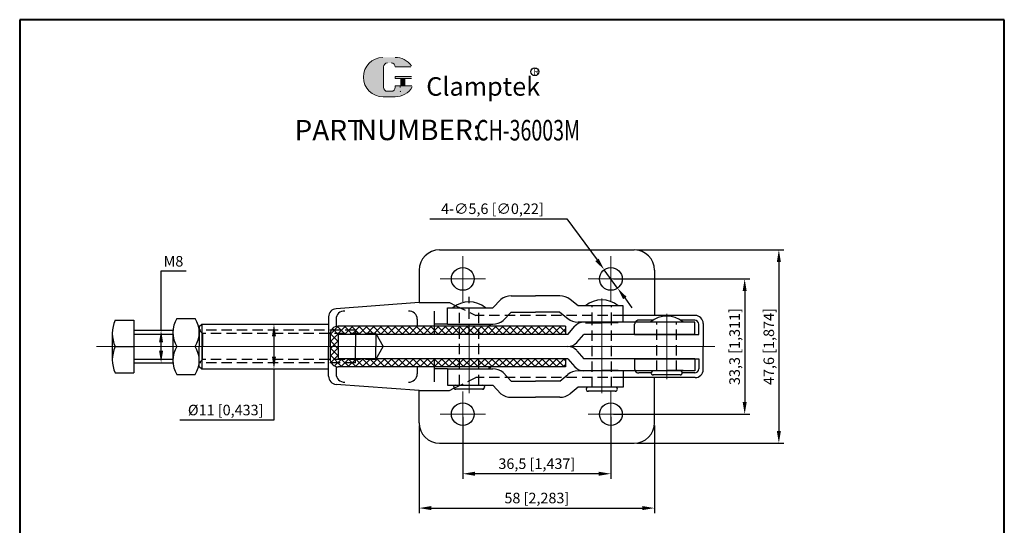
# Model space of a CAD drawing. Units: millimetres. Extents: x 15039 to 15282, y 603 to 922.
# Drawn here: x 15039 to 15282, y 798 to 922 of the extents above; entities that cross this region are included whole.
import ezdxf

# ---------------------------------------------------------------- set-up
doc = ezdxf.new("R2010")
doc.units = ezdxf.units.MM
doc.linetypes.add('CENTER', pattern=[50.8, 31.75, -6.35, 6.35, -6.35])
doc.linetypes.add('DASHED', pattern=[19.05, 12.7, -6.35])
for name, color, linetype, lineweight in [('1L', 7, 'Continuous', 40), ('5L', 1, 'Continuous', 13), ('7L', 3, 'Continuous', 30), ('图层3', 6, 'CENTER', 13), ('图层5', 6, 'Continuous', 13)]:
    doc.layers.add(name, color=color, linetype=linetype, lineweight=lineweight)
doc.layers.add('图层2', color=2, linetype='Continuous')
doc.layers.add('图层4', color=5, linetype='DASHED')
doc.styles.add('ROMANS', font='ROMANS', dxfattribs={"width": 0.7})
doc.dimstyles.new('ISO-25', dxfattribs={"dimtxt": 2.6, "dimasz": 3, "dimexe": 1.25, "dimexo": 0.625, "dimtad": 1, "dimtoh": 1, "dimtxsty": 'Standard', "dimcen": 3, "dimclrd": 1, "dimclre": 1, "dimclrt": 3, "dimadec": 0, "dimazin": 0, "dimtfac": 1, "dimtmove": 0, "dimatfit": 3, "dimfxl": 0, "dimarcsym": 0})

# ---------------------------------------------------------------- blocks, each defined once
blk = doc.blocks.new('*D41')
at = {"color": 1, "lineweight": -2, "transparency": 16777216}
for p, q in [((15100.51, 847.24), (15103.32, 847.24)), ((15102.07, 844.24), (15102.07, 839.24)), ((15100.51, 836.24), (15103.32, 836.24)), ((15102.07, 836.24), (15102.07, 823.63)), ((15102.07, 823.63), (15078.91, 823.63))]:
    blk.add_line(p, q, dxfattribs=at)
at = {"color": 1, "transparency": 16777216}
for points in [[(15101.57, 844.24), (15102.57, 844.24), (15102.07, 847.24)], [(15101.57, 839.24), (15102.57, 839.24), (15102.07, 836.24)]]:
    blk.add_solid(points, dxfattribs=at)
at = {"layer": 'Defpoints', "color": 0, "transparency": 16777216}
for p in [(15099.89, 847.24), (15099.89, 836.24), (15102.07, 836.24)]:
    blk.add_point(p, dxfattribs=at)
at = {"color": 3, "transparency": 16777216, "insert": (15090.17, 825.77), "char_height": 2.6, "attachment_point": 5}
blk.add_mtext('%%C11 [0,433]', dxfattribs=at)
blk = doc.blocks.new('*D42')
at = {"color": 1, "lineweight": -2, "transparency": 16777216}
for p, q in [((15185.72, 858.39), (15219.32, 858.39)), ((15218.07, 855.39), (15218.07, 828.09)), ((15185.72, 825.09), (15219.32, 825.09))]:
    blk.add_line(p, q, dxfattribs=at)
at = {"color": 1, "transparency": 16777216}
for points in [[(15217.57, 855.39), (15218.57, 855.39), (15218.07, 858.39)], [(15217.57, 828.09), (15218.57, 828.09), (15218.07, 825.09)]]:
    blk.add_solid(points, dxfattribs=at)
at = {"layer": 'Defpoints', "color": 0, "transparency": 16777216}
for p in [(15185.1, 858.39), (15185.1, 825.09), (15218.07, 825.09)]:
    blk.add_point(p, dxfattribs=at)
at = {"color": 3, "transparency": 16777216, "insert": (15215.92, 841.74), "char_height": 2.6, "attachment_point": 5, "rotation": 90}
blk.add_mtext('33,3 [1,311]', dxfattribs=at)
blk = doc.blocks.new('*D43')
at = {"color": 1, "lineweight": -2, "transparency": 16777216}
for p, q in [((15191.47, 865.54), (15227.74, 865.54)), ((15226.49, 862.54), (15226.49, 820.94)), ((15191.47, 817.94), (15227.74, 817.94))]:
    blk.add_line(p, q, dxfattribs=at)
at = {"color": 1, "transparency": 16777216}
for points in [[(15225.99, 862.54), (15226.99, 862.54), (15226.49, 865.54)], [(15225.99, 820.94), (15226.99, 820.94), (15226.49, 817.94)]]:
    blk.add_solid(points, dxfattribs=at)
at = {"layer": 'Defpoints', "color": 0, "transparency": 16777216}
for p in [(15190.85, 865.54), (15190.85, 817.94), (15226.49, 817.94)]:
    blk.add_point(p, dxfattribs=at)
at = {"color": 3, "transparency": 16777216, "insert": (15224.35, 841.74), "char_height": 2.6, "attachment_point": 5, "rotation": 90}
blk.add_mtext('47,6 [1,874]', dxfattribs=at)
blk = doc.blocks.new('*D44')
at = {"color": 1, "lineweight": -2, "transparency": 16777216}
for p, q in [((15140.51, 873.2), (15174.27, 873.2)), ((15174.27, 873.2), (15181.68, 863.08)), ((15186.75, 856.13), (15183.45, 860.65)), ((15188.52, 853.71), (15190.29, 851.29))]:
    blk.add_line(p, q, dxfattribs=at)
at = {"color": 1, "transparency": 16777216}
for points in [[(15182.08, 863.37), (15181.27, 862.78), (15183.45, 860.65)], [(15188.93, 854.01), (15188.12, 853.42), (15186.75, 856.13)]]:
    blk.add_solid(points, dxfattribs=at)
at = {"layer": 'Defpoints', "color": 0, "transparency": 16777216}
for p in [(15183.45, 860.65), (15186.75, 856.13)]:
    blk.add_point(p, dxfattribs=at)
at = {"color": 3, "transparency": 16777216, "insert": (15155.9, 875.34), "char_height": 2.6, "attachment_point": 5}
blk.add_mtext('4-∅5,6 [∅0,22]', dxfattribs=at)
blk = doc.blocks.new('*D45')
at = {"color": 1, "lineweight": -2, "transparency": 16777216}
for p, q in [((15148.6, 824.47), (15148.6, 809.17)), ((15185.1, 824.47), (15185.1, 809.17)), ((15182.1, 810.42), (15151.6, 810.42))]:
    blk.add_line(p, q, dxfattribs=at)
at = {"color": 1, "transparency": 16777216}
for points in [[(15151.6, 810.92), (15151.6, 809.92), (15148.6, 810.42)], [(15182.1, 810.92), (15182.1, 809.92), (15185.1, 810.42)]]:
    blk.add_solid(points, dxfattribs=at)
at = {"layer": 'Defpoints', "color": 0, "transparency": 16777216}
for p in [(15148.6, 825.09), (15185.1, 825.09), (15148.6, 810.42)]:
    blk.add_point(p, dxfattribs=at)
at = {"color": 3, "transparency": 16777216, "insert": (15166.85, 812.56), "char_height": 2.6, "attachment_point": 5}
blk.add_mtext('36,5 [1,437]', dxfattribs=at)
blk = doc.blocks.new('*D46')
at = {"color": 1, "lineweight": -2, "transparency": 16777216}
for p, q in [((15137.85, 822.32), (15137.85, 800.71)), ((15195.85, 822.32), (15195.85, 800.71)), ((15140.85, 801.96), (15192.85, 801.96))]:
    blk.add_line(p, q, dxfattribs=at)
at = {"color": 1, "transparency": 16777216}
for points in [[(15140.85, 802.46), (15140.85, 801.46), (15137.85, 801.96)], [(15192.85, 802.46), (15192.85, 801.46), (15195.85, 801.96)]]:
    blk.add_solid(points, dxfattribs=at)
at = {"layer": 'Defpoints', "color": 0, "transparency": 16777216}
for p in [(15137.85, 822.94), (15195.85, 822.94), (15195.85, 801.96)]:
    blk.add_point(p, dxfattribs=at)
at = {"color": 3, "transparency": 16777216, "insert": (15166.85, 804.1), "char_height": 2.6, "attachment_point": 5}
blk.add_mtext('58 [2,283]', dxfattribs=at)

msp = doc.modelspace()

# ---------------------------------------------------------------- hatches: boundary and pattern name
at = {"layer": '5L', "linetype": 'Continuous', "ltscale": 0.5}
h = msp.add_hatch(color=256, dxfattribs=at)
edge = h.paths.add_edge_path()
edge.add_arc((15130.064, 910.602), 1.001, 90, 180, ccw=False)
edge.add_line((15130.064, 911.603), (15130.966, 911.603))
edge.add_arc((15130.966, 910.602), 1.001, 0, 90, ccw=False)
edge.add_line((15131.967, 910.602), (15135.799, 910.602))
edge.add_arc((15135.799, 910.769), 0.167, 270, 394.84419)
edge.add_arc((15131.964, 908.099), 4.84, 34.84419, 90.7201)
edge.add_line((15131.904, 912.938), (15128.893, 912.938))
edge.add_arc((15128.954, 908.099), 4.84, 90.7201, 270)
edge.add_line((15128.954, 903.259), (15131.744, 903.259))
edge.add_ellipse((15131.744, 908.099), major_axis=(12.684, 0), ratio=0.3815789, start_angle=270, end_angle=270.7201)
edge.add_arc((15131.964, 908.099), 4.84, 269.2799, 330.00001)
edge.add_arc((15136.011, 905.762), 0.167, 330.00016, 450)
edge.add_line((15136.011, 905.929), (15131.967, 905.929))
edge.add_line((15131.967, 905.929), (15131.967, 905.595))
edge.add_arc((15130.966, 905.595), 1.001, -90, 0, ccw=False)
edge.add_line((15130.966, 904.594), (15130.064, 904.594))
edge.add_arc((15130.064, 905.595), 1.001, 180, 270, ccw=False)
edge.add_line((15129.063, 905.595), (15129.063, 910.602))
at = {"layer": '5L', "ltscale": 0.5}
for points in [[(15135.966, 908.266), (15131.967, 908.266), (15131.967, 907.765), (15135.966, 907.765)], [(15135.966, 908.266), (15131.967, 908.266), (15131.967, 907.765), (15135.966, 907.765)], [(15134.334, 907.765), (15133.332, 907.765), (15133.332, 905.929), (15134.334, 905.929)], [(15134.334, 907.765), (15133.332, 907.765), (15133.332, 905.929), (15134.334, 905.929)]]:
    msp.add_hatch(color=256, dxfattribs=at).paths.add_polyline_path(points)
at = {"layer": '图层5'}
h = msp.add_hatch(dxfattribs=at)
h.set_pattern_fill('ANSI37', color=256, scale=10, style=0)
h.set_pattern_definition([(45, (13414.551, 3030.684), (-0.8838835, 0.8838835), []), (135, (13414.551, 3030.684), (-0.8838835, -0.8838835), [])])
h.paths.add_polyline_path([(15141.567, 846.744), (15117.892, 846.744, 0.4142136), (15115.892, 844.744), (15115.892, 841.744), (15117.892, 841.744), (15117.892, 844.744), (15141.567, 844.744)])
h.paths.add_polyline_path([(15141.567, 838.744), (15117.892, 838.744), (15117.892, 841.744), (15115.892, 841.744), (15115.892, 838.744, 0.4142136), (15117.892, 836.744), (15141.567, 836.744)])
h.paths.add_polyline_path([(15147.766, 846.744), (15141.567, 846.744), (15141.567, 844.744), (15147.766, 844.744)])
h.paths.add_polyline_path([(15147.766, 838.744), (15141.567, 838.744), (15141.567, 836.744), (15147.766, 836.744)])
h.paths.add_polyline_path([(15150.158, 838.744), (15147.766, 838.744), (15147.766, 836.744), (15150.158, 836.744)])
h.paths.add_polyline_path([(15152.566, 838.744), (15150.166, 838.744), (15150.166, 837.725), (15150.158, 837.725), (15150.158, 836.744), (15152.566, 836.744)])
h.paths.add_polyline_path([(15150.158, 846.744), (15147.766, 846.744), (15147.766, 844.744), (15150.158, 844.744)])
h.paths.add_polyline_path([(15152.566, 846.744), (15150.158, 846.744), (15150.158, 845.763), (15150.166, 845.763), (15150.166, 844.744), (15152.566, 844.744)])
h.paths.add_polyline_path([(15173.885, 846.744), (15152.566, 846.744), (15152.566, 844.744), (15173.885, 844.744)])
h.paths.add_polyline_path([(15173.885, 838.744), (15152.566, 838.744), (15152.566, 836.744), (15173.885, 836.744)])

# ---------------------------------------------------------------- linework, layer by layer
for p, q in [((15142.849, 865.544), (15190.849, 865.544)), ((15137.849, 860.544), (15137.845, 852.553)), ((15195.849, 860.544), (15195.849, 849.404)), ((15160.508, 854.244), (15166.508, 854.244)), ((15172.508, 854.244), (15166.508, 854.244)), ((15137.849, 852.553), (15117.372, 851.053)), ((15137.849, 852.553), (15145.349, 852.553)), ((15145.349, 852.553), (15146.894, 851.805)), ((15156.008, 851.244), (15157.988, 853.35)), ((15177.008, 851.744), (15175.028, 853.35)), ((15188.158, 851.744), (15177.008, 851.744)), ((15188.158, 847.744), (15188.158, 851.744)), ((15141.567, 850.422), (15141.567, 844.744)), ((15144.858, 851.244), (15156.008, 851.244)), ((15144.858, 847.244), (15144.858, 851.244)), ((15160.508, 850.244), (15158.528, 848.138)), ((15160.508, 850.244), (15166.508, 850.244)), ((15172.508, 850.244), (15166.508, 850.244)), ((15172.508, 850.244), (15174.488, 848.638)), ((15205.849, 849.404), (15188.158, 849.404)), ((15062.927, 848.244), (15067.527, 848.244)), ((15067.527, 848.244), (15067.527, 835.244)), ((15078.166, 848.65), (15082.666, 848.65)), ((15083.666, 846.644), (15084.266, 847.244)), ((15084.266, 847.244), (15115.513, 847.244)), ((15084.266, 847.244), (15084.266, 836.244)), ((15115.513, 849.058), (15115.513, 841.744)), ((15117.364, 848.5), (15117.364, 846.673)), ((15137.364, 848.5), (15137.364, 846.744)), ((15144.858, 847.244), (15141.567, 847.244)), ((15144.858, 847.244), (15156.008, 847.244)), ((15144.858, 847.244), (15155.066, 847.244)), ((15155.066, 847.244), (15155.566, 846.744)), ((15155.066, 847.244), (15155.066, 846.744)), ((15188.158, 847.744), (15177.008, 847.744)), ((15188.158, 847.744), (15177.008, 847.744)), ((15205.753, 847.744), (15178.469, 847.744)), ((15178.808, 847.619), (15182.858, 847.619)), ((15186.908, 847.619), (15182.858, 847.619)), ((15195.469, 848.234), (15191.952, 848.234)), ((15205.747, 848.234), (15202.234, 848.234)), ((15205.753, 844.744), (15205.753, 847.744)), ((15206.747, 844.744), (15206.747, 847.234)), ((15207.849, 847.404), (15207.849, 841.744)), ((15062.232, 844.994), (15062.232, 838.494)), ((15067.527, 845.744), (15077.166, 845.744)), ((15077.166, 845.744), (15077.166, 837.991)), ((15083.666, 846.644), (15083.666, 841.744)), ((15115.892, 844.744), (15115.892, 838.744)), ((15173.885, 846.744), (15117.892, 846.744)), ((15174.469, 844.744), (15117.892, 844.744)), ((15117.892, 844.744), (15117.892, 838.744)), ((15173.885, 846.744), (15173.885, 844.744)), ((15174.469, 844.744), (15176.219, 846.728)), ((15176.719, 842.76), (15178.469, 844.744)), ((15178.808, 844.744), (15178.469, 844.744)), ((15205.753, 844.744), (15178.638, 844.744)), ((15190.952, 844.744), (15206.747, 844.744)), ((15062.927, 841.744), (15067.527, 841.744)), ((15083.666, 836.844), (15083.666, 841.744)), ((15115.513, 834.43), (15115.513, 841.744)), ((15176.719, 840.728), (15178.469, 838.744)), ((15207.849, 836.084), (15207.849, 841.744)), ((15067.527, 837.744), (15077.166, 837.744)), ((15174.469, 838.744), (15117.892, 838.744)), ((15141.567, 838.744), (15141.567, 833.066)), ((15173.885, 838.744), (15173.885, 836.744)), ((15174.469, 838.744), (15176.219, 836.76)), ((15178.808, 838.744), (15178.469, 838.744)), ((15205.753, 838.744), (15178.808, 838.744)), ((15190.952, 838.744), (15206.747, 838.744)), ((15205.753, 838.744), (15205.753, 835.744)), ((15206.747, 838.744), (15206.747, 836.255)), ((15062.927, 835.244), (15067.527, 835.244)), ((15078.166, 834.839), (15082.666, 834.839)), ((15083.666, 836.844), (15084.266, 836.244)), ((15084.266, 836.244), (15115.513, 836.244)), ((15084.266, 836.244), (15084.266, 836.244)), ((15117.364, 836.815), (15117.364, 834.988)), ((15173.885, 836.744), (15117.892, 836.744)), ((15137.364, 836.744), (15137.364, 834.988)), ((15144.858, 836.244), (15141.567, 836.244)), ((15144.858, 836.244), (15156.008, 836.244)), ((15144.858, 836.244), (15144.858, 832.244)), ((15144.858, 836.244), (15155.066, 836.244)), ((15155.066, 836.244), (15155.566, 836.744)), ((15155.066, 836.244), (15155.066, 836.744)), ((15160.508, 833.244), (15158.528, 835.35)), ((15172.508, 833.244), (15174.488, 834.85)), ((15188.158, 835.744), (15177.008, 835.744)), ((15205.753, 835.744), (15178.469, 835.744)), ((15178.808, 835.869), (15182.858, 835.869)), ((15186.908, 835.869), (15182.858, 835.869)), ((15188.158, 835.744), (15188.158, 831.744)), ((15195.019, 835.255), (15191.952, 835.255)), ((15194.802, 835.869), (15198.852, 835.869)), ((15202.235, 834.744), (15195.468, 834.744)), ((15202.902, 835.869), (15198.852, 835.869)), ((15205.747, 835.255), (15202.684, 835.255)), ((15137.849, 830.935), (15117.372, 832.435)), ((15160.508, 833.244), (15166.508, 833.244)), ((15172.508, 833.244), (15166.508, 833.244)), ((15205.849, 834.084), (15188.158, 834.084)), ((15195.849, 822.944), (15195.849, 834.084)), ((15137.849, 822.944), (15137.845, 830.936)), ((15137.849, 830.935), (15145.349, 830.935)), ((15144.858, 832.244), (15156.008, 832.244)), ((15145.349, 830.935), (15146.424, 831.456)), ((15153.55, 831.244), (15146.783, 831.244)), ((15156.008, 832.244), (15157.988, 830.138)), ((15177.008, 831.744), (15175.028, 830.138)), ((15188.158, 831.744), (15177.008, 831.744)), ((15186.242, 830.744), (15179.474, 830.744)), ((15160.508, 829.244), (15166.508, 829.244)), ((15172.508, 829.244), (15166.508, 829.244)), ((15142.849, 817.944), (15190.849, 817.944))]:
    msp.add_line(p, q)
at = {"color": 1}
for p, q in [((15074.25, 845.744), (15074.25, 860.389)), ((15074.25, 860.389), (15080.462, 860.389)), ((15072.972, 845.744), (15075.5, 845.744)), ((15074.25, 840.744), (15074.25, 842.744)), ((15072.972, 837.744), (15075.5, 837.744))]:
    msp.add_line(p, q, dxfattribs=at)
for centre in [(15148.599, 858.394), (15185.099, 858.394), (15148.599, 825.094), (15185.099, 825.094)]:
    msp.add_circle(centre, 2.8)
for centre, radius, start, end in [((15142.849, 860.544), 5, 90, 180), ((15190.849, 860.544), 5, 0, 90), ((15160.508, 850.244), 4, 90, 129.05253), ((15172.508, 850.244), 4, 50.94747, 90), ((15150.166, 846.569), 6.173, 49.22316, 130.77684), ((15182.858, 847.069), 6.173, 49.22316, 130.77684), ((15117.513, 849.058), 2, 94.04021, 180), ((15119.364, 848.5), 2, 85.95979, 180), ((15135.364, 848.5), 2, 0, 94.04021), ((15205.849, 847.404), 2, 0, 90), ((15070.18, 844.994), 7.948, 155.86259, 204.13741), ((15083.627, 845.197), 6.461, 147.69564, 212.30436), ((15077.173, 845.197), 6.488, 327.8488, 32.1512), ((15156.008, 851.244), 4, 270, 309.05253), ((15177.008, 851.744), 4, 230.94747, 270), ((15178.469, 844.744), 3, 90, 138.59038), ((15191.952, 847.234), 1, 90, 149.30825), ((15198.852, 843.069), 6.173, 49.22316, 130.77684), ((15205.747, 847.234), 1, 0, 90), ((15117.892, 844.744), 2, 90, 180), ((15174.469, 844.744), 3, 270, 318.59038), ((15070.18, 838.494), 7.948, 155.86259, 204.13741), ((15083.627, 838.291), 6.461, 147.69567, 212.30435), ((15077.173, 838.291), 6.488, 327.84881, 32.15118), ((15174.469, 838.744), 3, 41.40962, 90), ((15117.892, 838.744), 2, 180, 270), ((15119.364, 834.988), 2, 180, 274.04021), ((15135.364, 834.988), 2, 265.95979, 0), ((15156.008, 832.244), 4, 50.94747, 90), ((15177.008, 831.744), 4, 90, 129.05253), ((15178.469, 838.744), 3, 221.40962, 270), ((15191.952, 836.255), 1, 210.69175, 270), ((15195.52, 835.243), 0.502, 92.0029, 276.00545), ((15202.183, 835.243), 0.502, 263.99455, 87.9971), ((15205.747, 836.255), 1, 270, 0), ((15205.849, 836.084), 2, 270, 0), ((15117.513, 834.43), 2, 180, 265.95979), ((15146.835, 831.743), 0.502, 92.0029, 276.00545), ((15153.497, 831.743), 0.502, 263.99455, 87.9971), ((15160.508, 833.244), 4, 230.94747, 270), ((15172.508, 833.244), 4, 270, 309.05253), ((15179.527, 831.243), 0.502, 92.0029, 276.00545), ((15186.189, 831.243), 0.502, 263.99455, 87.9971), ((15142.849, 822.944), 5, 180, 270), ((15190.849, 822.944), 5, 270, 0)]:
    msp.add_arc(centre, radius, start, end)
for points in [[(15073.75, 842.744), (15074.75, 842.744), (15074.25, 845.744)], [(15073.75, 840.744), (15074.75, 840.744), (15074.25, 837.744)]]:
    msp.add_solid(points, dxfattribs=at)
at = {"layer": '1L', "linetype": 'ByBlock'}
for p, q in [((15282.007, 922.233), (15039.408, 922.233)), ((15039.408, 922.233), (15039.408, 602.846)), ((15282.05, 922.233), (15041.175, 922.233)), ((15282.007, 602.846), (15282.007, 922.233)), ((15282.007, 625.88), (15282.007, 914.763))]:
    msp.add_line(p, q, dxfattribs=at)
at = {"layer": '5L', "ltscale": 0.5}
for p, q in [((15129.063, 910.602), (15129.063, 905.595)), ((15129.063, 910.602), (15129.063, 905.595)), ((15135.799, 910.602), (15131.967, 910.602)), ((15135.799, 910.602), (15131.967, 910.602)), ((15131.967, 908.266), (15135.966, 908.266)), ((15131.967, 908.266), (15135.966, 908.266)), ((15135.966, 907.765), (15131.967, 907.765)), ((15135.966, 907.765), (15131.967, 907.765)), ((15133.332, 907.765), (15133.332, 905.929)), ((15133.332, 907.765), (15133.332, 905.929)), ((15134.334, 907.765), (15134.334, 905.929)), ((15134.334, 907.765), (15134.334, 905.929)), ((15130.732, 904.594), (15130.064, 904.594)), ((15130.732, 904.594), (15130.064, 904.594))]:
    msp.add_line(p, q, dxfattribs=at)
at = {"layer": '5L', "lineweight": 0, "ltscale": 0.5}
for p, q in [((15129.063, 905.595), (15129.063, 910.602)), ((15129.063, 905.595), (15129.063, 910.602)), ((15131.967, 910.602), (15135.799, 910.602)), ((15131.967, 910.602), (15135.799, 910.602)), ((15131.967, 910.602), (15135.799, 910.602)), ((15131.967, 910.602), (15135.799, 910.602)), ((15131.967, 908.266), (15131.967, 907.765)), ((15131.967, 908.266), (15131.967, 907.765)), ((15134.334, 907.765), (15133.332, 907.765)), ((15133.332, 907.765), (15133.332, 905.929)), ((15133.332, 907.765), (15133.332, 905.929)), ((15134.334, 907.765), (15133.332, 907.765)), ((15134.334, 905.929), (15134.334, 907.765)), ((15134.334, 905.929), (15134.334, 907.765)), ((15130.966, 904.594), (15130.064, 904.594)), ((15130.966, 904.594), (15130.064, 904.594)), ((15130.966, 904.594), (15130.064, 904.594)), ((15130.966, 904.594), (15130.064, 904.594))]:
    msp.add_line(p, q, dxfattribs=at)
at = {"layer": '5L', "color": 1, "ltscale": 0.5}
for p, q in [((15136.011, 905.929), (15131.967, 905.929)), ((15136.011, 905.929), (15131.967, 905.929)), ((15133.158, 905.762), (15133.158, 905.512)), ((15133.158, 905.762), (15133.158, 905.512))]:
    msp.add_line(p, q, dxfattribs=at)
at = {"layer": '5L', "color": 1, "lineweight": 0, "ltscale": 0.5}
for p, q in [((15136.011, 905.929), (15131.967, 905.929)), ((15136.011, 905.929), (15131.967, 905.929)), ((15131.967, 905.929), (15131.967, 905.595)), ((15131.967, 905.929), (15131.967, 905.595)), ((15131.967, 905.929), (15131.967, 905.595)), ((15131.967, 905.929), (15131.967, 905.595)), ((15136.011, 905.929), (15131.967, 905.929)), ((15136.011, 905.929), (15131.967, 905.929)), ((15133.332, 905.929), (15134.334, 905.929)), ((15133.332, 905.929), (15134.334, 905.929))]:
    msp.add_line(p, q, dxfattribs=at)
at = {"layer": '5L', "ltscale": 0.2}
msp.add_line((15128.954, 903.259), (15131.964, 903.259), dxfattribs=at)
at = {"layer": '5L', "ltscale": 0.5}
for centre, radius, start, end in [((15128.954, 908.099), 4.84, 90.7201, 270), ((15128.954, 908.099), 4.84, 90.7201, 270), ((15131.964, 908.099), 4.84, 34.84419, 90.7201), ((15130.064, 910.602), 1.001, 90, 180), ((15130.064, 910.602), 1.001, 90, 180), ((15130.064, 905.595), 1.001, 180, 270), ((15130.064, 905.595), 1.001, 180, 270)]:
    msp.add_arc(centre, radius, start, end, dxfattribs=at)
at = {"layer": '5L', "lineweight": 0, "ltscale": 0.5}
for centre, radius, start, end in [((15128.954, 908.099), 4.84, 90.7201, 270), ((15128.954, 908.099), 4.84, 90.7201, 270), ((15128.954, 908.099), 4.84, 90.7201, 270), ((15128.954, 908.099), 4.84, 90.7201, 270), ((15130.064, 910.602), 1.001, 90, 180), ((15130.064, 910.602), 1.001, 90, 180), ((15130.966, 910.602), 1.001, 0, 90), ((15130.966, 910.602), 1.001, 360, 90), ((15130.966, 910.602), 1.001, 360, 90), ((15130.966, 910.602), 1.001, 0, 90), ((15130.064, 905.595), 1.001, 180, 270), ((15130.064, 905.595), 1.001, 180, 270), ((15130.966, 905.595), 1.001, 270, 0), ((15130.966, 905.595), 1.001, 270, 0), ((15130.966, 905.595), 1.001, 270, 0), ((15130.966, 905.595), 1.001, 270, 0)]:
    msp.add_arc(centre, radius, start, end, dxfattribs=at)
at = {"layer": '5L', "color": 1, "ltscale": 0.5}
for centre, radius, start, end in [((15131.964, 908.099), 4.84, 269.2799, 330), ((15131.964, 908.099), 4.84, 269.2799, 330), ((15133.18, 904.511), 0.0834, 330, 90), ((15133.18, 904.511), 0.0834, 330, 90)]:
    msp.add_arc(centre, radius, start, end, dxfattribs=at)
at = {"layer": '5L', "color": 1, "lineweight": 0, "ltscale": 0.5}
for centre, radius, start, end in [((15131.964, 908.099), 4.84, 269.2799, 330.00001), ((15131.964, 908.099), 4.84, 269.2799, 330.00001), ((15133.18, 904.511), 0.0834, 330.00016, 90), ((15133.18, 904.511), 0.0834, 330.00016, 90), ((15133.18, 904.511), 0.0834, 330.00016, 90), ((15133.18, 904.511), 0.0834, 330.00016, 90)]:
    msp.add_arc(centre, radius, start, end, dxfattribs=at)
at = {"layer": '7L', "color": 1}
msp.add_circle((15166.36, 909.425), 0.971, dxfattribs=at)
at = {"layer": '图层2', "linetype": 'ByBlock'}
for p, q in [((15067.527, 844.816), (15077.166, 844.816)), ((15067.527, 838.672), (15077.166, 838.672))]:
    msp.add_line(p, q, dxfattribs=at)
at = {"layer": '图层3', "color": 6, "linetype": 'CENTER', "ltscale": 6}
for p, q in [((15148.599, 863.994), (15148.599, 852.794)), ((15185.099, 863.994), (15185.099, 852.794)), ((15142.999, 858.394), (15154.199, 858.394)), ((15179.499, 858.394), (15190.699, 858.394)), ((15182.858, 830.291), (15182.858, 853.598)), ((15198.848, 839.671), (15198.852, 849.817)), ((15150.166, 845.763), (15150.166, 830.253)), ((15198.849, 845.763), (15198.849, 837.725)), ((15198.848, 843.817), (15198.852, 833.671)), ((15058.338, 841.744), (15210.713, 841.744)), ((15148.599, 819.494), (15148.599, 830.694)), ((15185.099, 819.494), (15185.099, 830.694)), ((15142.999, 825.094), (15154.199, 825.094)), ((15179.499, 825.094), (15190.699, 825.094))]:
    msp.add_line(p, q, dxfattribs=at)
at = {"layer": '图层4', "ltscale": 0.2}
for p, q in [((15146.894, 851.805), (15151.849, 849.404)), ((15150.158, 844.795), (15150.158, 853.947)), ((15180.458, 847.619), (15180.458, 851.744)), ((15185.258, 847.619), (15185.258, 851.744)), ((15147.766, 832.244), (15147.766, 851.244)), ((15188.158, 849.404), (15151.849, 849.404)), ((15152.566, 832.244), (15152.566, 851.244)), ((15180.458, 831.744), (15180.458, 847.619)), ((15185.258, 831.744), (15185.258, 847.619)), ((15190.952, 844.744), (15190.952, 847.234)), ((15196.452, 835.744), (15196.452, 847.744)), ((15201.252, 835.744), (15201.252, 847.744)), ((15122.166, 845.744), (15083.666, 845.744)), ((15127.166, 844.944), (15084.466, 844.944)), ((15122.166, 837.744), (15083.666, 837.744)), ((15127.166, 838.544), (15084.466, 838.544)), ((15190.952, 838.744), (15190.952, 836.255)), ((15146.424, 831.456), (15151.849, 834.084)), ((15188.158, 834.084), (15151.849, 834.084))]:
    msp.add_line(p, q, dxfattribs=at)
at = {"layer": '图层4'}
for p, q in [((15083.666, 845.744), (15084.466, 844.944)), ((15084.466, 844.944), (15084.466, 841.744)), ((15122.166, 845.744), (15122.166, 841.744)), ((15127.166, 844.944), (15127.166, 841.744)), ((15127.166, 844.944), (15129.014, 841.744)), ((15084.466, 838.544), (15084.466, 841.744)), ((15122.166, 837.744), (15122.166, 841.744)), ((15127.166, 838.544), (15129.014, 841.744)), ((15127.166, 838.544), (15127.166, 841.744)), ((15083.666, 837.744), (15084.466, 838.544))]:
    msp.add_line(p, q, dxfattribs=at)
at = {"layer": '图层4', "ltscale": 0.2}
for centre, start, end in [((15191.952, 847.234), 149.30825, 180), ((15191.952, 836.255), 180, 210.69175)]:
    msp.add_arc(centre, 1, start, end, dxfattribs=at)

# ---------------------------------------------------------------- texts
at = {"color": 3}
msp.add_text('M8 ', height=2.6, dxfattribs=at).set_placement((15074.875, 861.447))
at = {"char_height": 5.0625, "attachment_point": 1, "style": 'ROMANS'}
for s, insert, width in [('PART', (15107.136, 897.55), 15.35962), ('NUMBER:', (15122.495, 897.631), 24.45188)]:
    msp.add_mtext(s, dxfattribs=dict(at, insert=insert, width=width))
at = {"layer": '1L', "style": 'ROMANS', "width": 0.7}
msp.add_text('CH-36003M', height=5.0625, dxfattribs=at).set_placement((15151.858, 892.488))
at = {"layer": '7L', "insert": (15166.025, 910.231), "char_height": 1.5552, "width": 1.66967, "attachment_point": 1}
msp.add_mtext('{\\fKaiTi_GB2312|b0|i0|c134|p49;\\C1;R}', dxfattribs=at)
at = {"layer": '7L', "color": 240, "insert": (15139.6, 908.071), "char_height": 4.55625, "width": 39.22779, "attachment_point": 1}
msp.add_mtext('{\\fTimes New Roman|b1|i1|c0|p18;\\C1;Clamptek}', dxfattribs=at)

# ---------------------------------------------------------------- dimensions: what is measured, and where the dimension line sits
dim = msp.add_diameter_dim_2p(p1=(15186.752, 856.134), p2=(15183.446, 860.654), text='4-<>', dimstyle='ISO-25')
dim.commit()
dim.dimension.update_dxf_attribs({"geometry": '*D44', "text_midpoint": (15155.895, 873.201), "dimtype": 163})
for base, p1, p2, picture, middle in [((15226.487, 817.944), (15190.849, 865.544), (15190.849, 817.944), '*D43', (15224.345, 841.744)), ((15218.065, 825.094), (15185.099, 858.394), (15185.099, 825.094), '*D42', (15215.923, 841.744))]:
    dim = msp.add_linear_dim(base=base, p1=p1, p2=p2, angle=90, dimstyle='ISO-25')
    dim.commit()
    dim.dimension.update_dxf_attribs({"geometry": picture, "text_midpoint": middle})
dim = msp.add_linear_dim(base=(15102.067, 836.244), p1=(15099.889, 847.244), p2=(15099.889, 836.244), angle=90, text='%%C<>', dimstyle='ISO-25')
dim.commit()
dim.dimension.update_dxf_attribs({"geometry": '*D41', "text_midpoint": (15090.175, 823.63), "dimtype": 160})
for base, p1, p2, picture, middle in [((15148.599, 810.421), (15185.099, 825.094), (15148.599, 825.094), '*D45', (15166.849, 812.563)), ((15195.849, 801.956), (15137.849, 822.944), (15195.849, 822.944), '*D46', (15166.849, 804.097))]:
    dim = msp.add_linear_dim(base=base, p1=p1, p2=p2, dimstyle='ISO-25')
    dim.commit()
    dim.dimension.update_dxf_attribs({"geometry": picture, "text_midpoint": middle})

doc.saveas('drawing.dxf')
